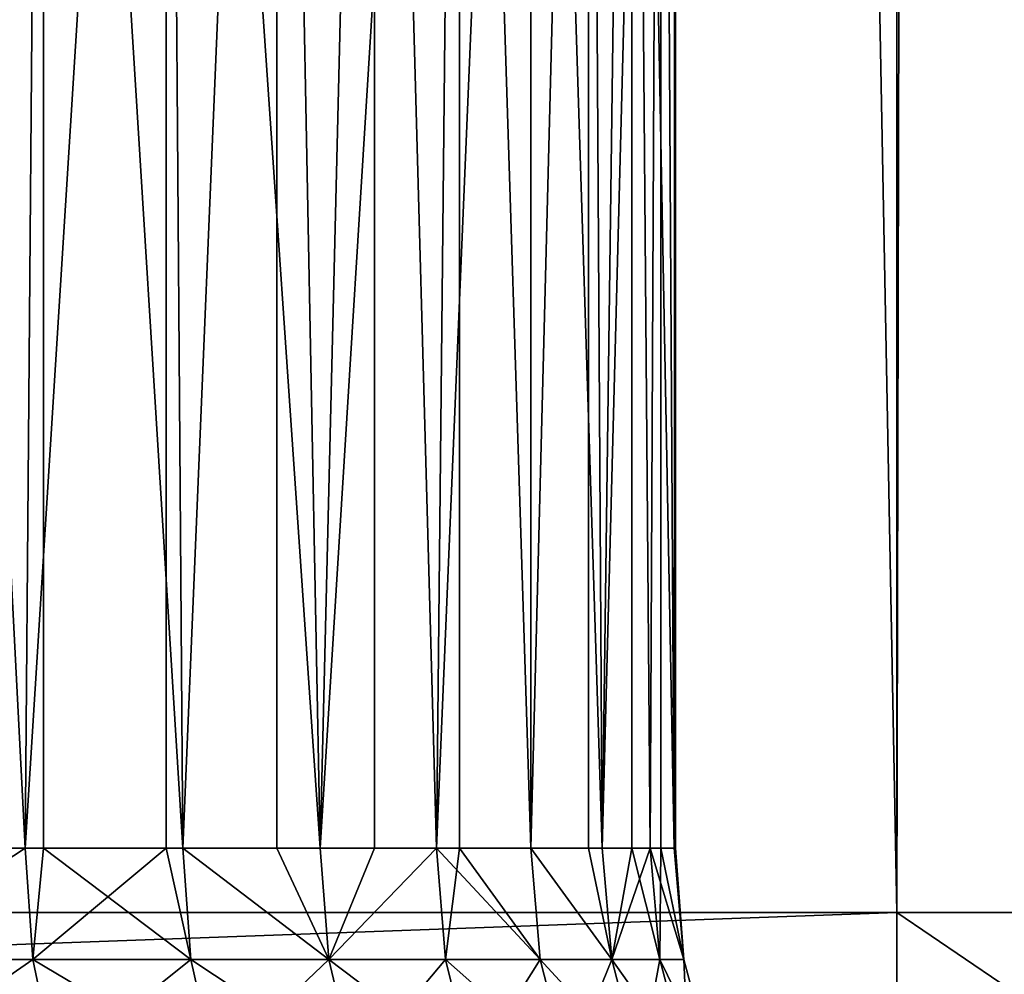
# Model space of a CAD drawing. Extents: x 0 to 458, y 0 to 1169.
# Drawn here: x 440 to 443, y 2 to 5 of the extents above; entities that cross this region are included whole.
import ezdxf

# ---------------------------------------------------------------- set-up
doc = ezdxf.new("R2010")
doc.units = 0
doc.header["$MEASUREMENT"] = 0
doc.layers.get('0').update_dxf_attribs({"linetype": 'CONTINUOUS'})

msp = doc.modelspace()

# ---------------------------------------------------------------- linework, layer by layer
for points in [[(443.00061, 1.799941, 80.609467), (421.00061, 1.799941, 80.609467), (443.00061, 1152.800049, 80.609467)], [(443.00061, 1152.800049, 80.609467), (421.00061, 1.799941, 80.609467), (421.00061, 1152.800049, 80.609467)], [(421.00061, 1.799941, 53.60947), (443.00061, 1.799941, 53.60947), (421.00061, 1152.800049, 53.60947)], [(421.00061, 1152.800049, 53.60947), (443.00061, 1.799941, 53.60947), (443.00061, 1152.800049, 53.60947)], [(421.00061, 1.799941, 82.109467), (443.00061, 1.799941, 82.109467), (421.00061, 1152.800049, 82.109467)], [(421.00061, 1152.800049, 82.109467), (443.00061, 1.799941, 82.109467), (443.00061, 1152.800049, 82.109467)], [(443.00061, 1.799941, 52.10947), (421.00061, 1.799941, 52.10947), (443.00061, 1152.800049, 52.10947)], [(443.00061, 1152.800049, 52.10947), (421.00061, 1.799941, 52.10947), (421.00061, 1152.800049, 52.10947)], [(443.00061, 1.799941, 80.609467), (443.00061, 1152.800049, 80.609467), (445.34491, 1.799941, 80.404373)], [(445.34491, 1.799941, 80.404373), (443.00061, 1152.800049, 80.609467), (445.34491, 1152.800049, 80.404373)], [(445.34491, 1.799941, 53.81456), (445.34491, 1152.800049, 53.81456), (443.00061, 1.799941, 53.60947)], [(443.00061, 1.799941, 53.60947), (445.34491, 1152.800049, 53.81456), (443.00061, 1152.800049, 53.60947)], [(443.00061, 1.799941, 52.10947), (443.00061, 1152.800049, 52.10947), (445.605286, 1152.800049, 52.337349)], [(443.00061, 1.799941, 52.10947), (445.605286, 1152.800049, 52.337349), (445.605286, 1.799941, 52.337349)], [(445.605286, 1.799941, 81.881577), (445.605286, 1152.800049, 81.881577), (443.00061, 1152.800049, 82.109467)], [(445.605286, 1.799941, 81.881577), (443.00061, 1152.800049, 82.109467), (443.00061, 1.799941, 82.109467)], [(440.341309, 8.999944, 72.844658), (439.733795, 1.999974, 73.547058), (439.47171, 8.999944, 73.810478)], [(440.341309, 8.999944, 72.844658), (440.283813, 1.999974, 72.91758), (439.733795, 1.999974, 73.547058)], [(440.283813, 1.999974, 61.30135), (440.723511, 8.999944, 61.900299), (439.923401, 8.999944, 60.876179)], [(440.283813, 1.999974, 61.30135), (439.923401, 8.999944, 60.876179), (439.923401, 1.999974, 60.876179)], [(440.723511, 1.999974, 61.900299), (440.723511, 8.999944, 61.900299), (440.283813, 1.999974, 61.30135)], [(440.341309, 1.999974, 72.844658), (440.283813, 1.999974, 72.91758), (440.341309, 8.999944, 72.844658)], [(440.341309, 1.999974, 72.844658), (440.341309, 8.999944, 72.844658), (440.775085, 1.999974, 72.241348)], [(440.775085, 1.999974, 72.241348), (440.341309, 8.999944, 72.844658), (441.068115, 8.999944, 71.76722)], [(440.723511, 1.999974, 61.900299), (440.775085, 1.999974, 61.977581), (440.723511, 8.999944, 61.900299)], [(440.723511, 8.999944, 61.900299), (440.775085, 1.999974, 61.977581), (441.203796, 1.999974, 62.695141)], [(440.723511, 8.999944, 61.900299), (441.203796, 1.999974, 62.695141), (441.373291, 8.999944, 63.025822)], [(440.775085, 1.999974, 72.241348), (441.068115, 8.999944, 71.76722), (441.068115, 1.999974, 71.76722)], [(441.637787, 8.999944, 70.599113), (441.203796, 1.999974, 71.523788), (441.068115, 8.999944, 71.76722)], [(441.068115, 1.999974, 71.76722), (441.068115, 8.999944, 71.76722), (441.203796, 1.999974, 71.523788)], [(441.203796, 1.999974, 62.695141), (441.373291, 1.999974, 63.025822), (441.373291, 8.999944, 63.025822)], [(441.637787, 8.999944, 70.599113), (441.566498, 1.999974, 70.770691), (441.203796, 1.999974, 71.523788)], [(441.373291, 8.999944, 63.025822), (441.373291, 1.999974, 63.025822), (441.566498, 1.999974, 63.448238)], [(441.373291, 8.999944, 63.025822), (441.566498, 1.999974, 63.448238), (441.860199, 8.999944, 64.23082)], [(441.860199, 1.999974, 64.23082), (441.860199, 8.999944, 64.23082), (441.566498, 1.999974, 63.448238)], [(441.637787, 1.999974, 70.599113), (441.566498, 1.999974, 70.770691), (441.637787, 8.999944, 70.599113)], [(441.637787, 1.999974, 70.599113), (441.637787, 8.999944, 70.599113), (441.860199, 1.999974, 69.988113)], [(441.860199, 1.999974, 69.988113), (441.637787, 8.999944, 70.599113), (442.039398, 8.999944, 69.363091)], [(442.082489, 1.999974, 65.036568), (442.174591, 8.999944, 65.491852), (441.860199, 8.999944, 64.23082)], [(442.082489, 1.999974, 65.036568), (441.860199, 8.999944, 64.23082), (441.860199, 1.999974, 64.23082)], [(441.860199, 1.999974, 69.988113), (442.039398, 8.999944, 69.363091), (442.039398, 1.999974, 69.363091)], [(442.265106, 8.999944, 68.083199), (442.082489, 1.999974, 69.182358), (442.039398, 8.999944, 69.363091)], [(442.039398, 1.999974, 69.363091), (442.039398, 8.999944, 69.363091), (442.082489, 1.999974, 69.182358)], [(442.174591, 1.999974, 65.491852), (442.174591, 8.999944, 65.491852), (442.082489, 1.999974, 65.036568)], [(442.265106, 8.999944, 68.083199), (442.231812, 1.999974, 68.359917), (442.082489, 1.999974, 69.182358)], [(442.174591, 1.999974, 65.491852), (442.231812, 1.999974, 65.859016), (442.174591, 8.999944, 65.491852)], [(442.174591, 8.999944, 65.491852), (442.231812, 1.999974, 65.859016), (442.306702, 1.999974, 66.691528)], [(442.174591, 8.999944, 65.491852), (442.306702, 1.999974, 66.691528), (442.310394, 8.999944, 66.784363)], [(442.265106, 1.999974, 68.083199), (442.231812, 1.999974, 68.359917), (442.265106, 8.999944, 68.083199)], [(442.265106, 1.999974, 68.083199), (442.265106, 8.999944, 68.083199), (442.306702, 1.999974, 67.527397)], [(442.306702, 1.999974, 67.527397), (442.265106, 8.999944, 68.083199), (442.310394, 8.999944, 66.784363)], [(442.306702, 1.999974, 67.527397), (442.310394, 8.999944, 66.784363), (442.310394, 1.999974, 66.784363)], [(442.310394, 1.999974, 66.784363), (442.310394, 8.999944, 66.784363), (442.306702, 1.999974, 66.691528)], [(439.755798, 1.652718, 73.568062), (439.733795, 1.999974, 73.547058), (440.283813, 1.999974, 72.91758)], [(440.307495, 1.652718, 72.936531), (439.755798, 1.652718, 73.568062), (440.283813, 1.999974, 72.91758)], [(440.307495, 1.652718, 61.282398), (440.283813, 1.999974, 61.30135), (439.755798, 1.652718, 60.650871)], [(439.755798, 1.652718, 60.650871), (440.283813, 1.999974, 61.30135), (439.923401, 1.999974, 60.876179)], [(440.723511, 1.999974, 61.900299), (440.283813, 1.999974, 61.30135), (440.307495, 1.652718, 61.282398)], [(440.283813, 1.999974, 72.91758), (440.341309, 1.999974, 72.844658), (440.307495, 1.652718, 72.936531)], [(440.800415, 1.652718, 61.96085), (440.723511, 1.999974, 61.900299), (440.307495, 1.652718, 61.282398)], [(440.307495, 1.652718, 72.936531), (440.341309, 1.999974, 72.844658), (440.800415, 1.652718, 72.258087)], [(440.341309, 1.999974, 72.844658), (440.775085, 1.999974, 72.241348), (440.800415, 1.652718, 72.258087)], [(440.775085, 1.999974, 61.977581), (440.723511, 1.999974, 61.900299), (440.800415, 1.652718, 61.96085)], [(440.800415, 1.652718, 61.96085), (441.230591, 1.652718, 62.68074), (440.775085, 1.999974, 61.977581)], [(441.230591, 1.652718, 62.68074), (441.203796, 1.999974, 62.695141), (440.775085, 1.999974, 61.977581)], [(440.800415, 1.652718, 72.258087), (440.775085, 1.999974, 72.241348), (441.230591, 1.652718, 71.538193)], [(441.230591, 1.652718, 71.538193), (440.775085, 1.999974, 72.241348), (441.068115, 1.999974, 71.76722)], [(441.230591, 1.652718, 71.538193), (441.068115, 1.999974, 71.76722), (441.203796, 1.999974, 71.523788)], [(441.230591, 1.652718, 62.68074), (441.373291, 1.999974, 63.025822), (441.203796, 1.999974, 62.695141)], [(441.566498, 1.999974, 70.770691), (441.230591, 1.652718, 71.538193), (441.203796, 1.999974, 71.523788)], [(441.566498, 1.999974, 63.448238), (441.373291, 1.999974, 63.025822), (441.230591, 1.652718, 62.68074)], [(441.594391, 1.652718, 63.436298), (441.566498, 1.999974, 63.448238), (441.230591, 1.652718, 62.68074)], [(441.594391, 1.652718, 70.782631), (441.230591, 1.652718, 71.538193), (441.566498, 1.999974, 70.770691)], [(441.889099, 1.652718, 64.221428), (441.860199, 1.999974, 64.23082), (441.566498, 1.999974, 63.448238)], [(441.889099, 1.652718, 64.221428), (441.566498, 1.999974, 63.448238), (441.594391, 1.652718, 63.436298)], [(441.566498, 1.999974, 70.770691), (441.637787, 1.999974, 70.599113), (441.594391, 1.652718, 70.782631)], [(441.594391, 1.652718, 70.782631), (441.637787, 1.999974, 70.599113), (441.889099, 1.652718, 69.997498)], [(441.637787, 1.999974, 70.599113), (441.860199, 1.999974, 69.988113), (441.889099, 1.652718, 69.997498)], [(442.112213, 1.652718, 65.029808), (442.082489, 1.999974, 65.036568), (441.860199, 1.999974, 64.23082)], [(442.112213, 1.652718, 65.029808), (441.860199, 1.999974, 64.23082), (441.889099, 1.652718, 64.221428)], [(441.889099, 1.652718, 69.997498), (441.860199, 1.999974, 69.988113), (442.112213, 1.652718, 69.189117)], [(442.112213, 1.652718, 69.189117), (441.860199, 1.999974, 69.988113), (442.039398, 1.999974, 69.363091)], [(442.112213, 1.652718, 69.189117), (442.039398, 1.999974, 69.363091), (442.082489, 1.999974, 69.182358)], [(442.174591, 1.999974, 65.491852), (442.082489, 1.999974, 65.036568), (442.112213, 1.652718, 65.029808)], [(442.231812, 1.999974, 68.359917), (442.112213, 1.652718, 69.189117), (442.082489, 1.999974, 69.182358)], [(442.261902, 1.652718, 65.854942), (442.174591, 1.999974, 65.491852), (442.112213, 1.652718, 65.029808)], [(442.261902, 1.652718, 68.363991), (442.112213, 1.652718, 69.189117), (442.231812, 1.999974, 68.359917)], [(442.231812, 1.999974, 65.859016), (442.174591, 1.999974, 65.491852), (442.261902, 1.652718, 65.854942)], [(442.261902, 1.652718, 65.854942), (442.337097, 1.652718, 66.690163), (442.231812, 1.999974, 65.859016)], [(442.231812, 1.999974, 65.859016), (442.337097, 1.652718, 66.690163), (442.306702, 1.999974, 66.691528)], [(442.231812, 1.999974, 68.359917), (442.265106, 1.999974, 68.083199), (442.261902, 1.652718, 68.363991)], [(442.261902, 1.652718, 68.363991), (442.265106, 1.999974, 68.083199), (442.337097, 1.652718, 67.52877)], [(442.265106, 1.999974, 68.083199), (442.306702, 1.999974, 67.527397), (442.337097, 1.652718, 67.52877)], [(442.337097, 1.652718, 67.52877), (442.306702, 1.999974, 67.527397), (442.337097, 1.652718, 66.690163)], [(442.337097, 1.652718, 66.690163), (442.306702, 1.999974, 67.527397), (442.310394, 1.999974, 66.784363)], [(442.337097, 1.652718, 66.690163), (442.310394, 1.999974, 66.784363), (442.306702, 1.999974, 66.691528)], [(421.00061, 0.999928, 52.10947), (421.00061, 1.799941, 52.10947), (443.00061, 0.999928, 52.10947)], [(443.00061, 0.999928, 52.10947), (421.00061, 1.799941, 52.10947), (443.00061, 1.799941, 52.10947)], [(443.00061, 0.999928, 82.109467), (443.00061, 1.799941, 82.109467), (421.00061, 0.999928, 82.109467)], [(421.00061, 0.999928, 82.109467), (443.00061, 1.799941, 82.109467), (421.00061, 1.799941, 82.109467)], [(443.00061, 1.799941, 53.60947), (443.00061, 1.799941, 52.10947), (421.00061, 1.799941, 53.60947)], [(421.00061, 1.799941, 53.60947), (443.00061, 1.799941, 52.10947), (421.00061, 1.799941, 52.10947)], [(421.00061, 1.799941, 80.609467), (421.00061, 1.799941, 82.109467), (443.00061, 1.799941, 80.609467)], [(443.00061, 1.799941, 80.609467), (421.00061, 1.799941, 82.109467), (443.00061, 1.799941, 82.109467)], [(443.00061, 0.999928, 82.109467), (444.17749, 0.999928, 82.063232), (443.00061, 1.799941, 82.109467)], [(443.00061, 1.799941, 82.109467), (444.17749, 0.999928, 82.063232), (444.622406, 1.799941, 82.021538)], [(443.00061, 0.999928, 52.10947), (443.00061, 1.799941, 52.10947), (444.17749, 0.999928, 52.155708)], [(444.17749, 0.999928, 52.155708), (443.00061, 1.799941, 52.10947), (444.622406, 1.799941, 52.197399)], [(444.567902, 1.799941, 53.700748), (444.622406, 1.799941, 52.197399), (443.00061, 1.799941, 53.60947)], [(443.00061, 1.799941, 53.60947), (444.622406, 1.799941, 52.197399), (443.00061, 1.799941, 52.10947)], [(443.00061, 1.799941, 80.609467), (443.00061, 1.799941, 82.109467), (444.567902, 1.799941, 80.518181)], [(444.567902, 1.799941, 80.518181), (443.00061, 1.799941, 82.109467), (444.622406, 1.799941, 82.021538)], [(439.821014, 1.315951, 60.58852), (440.378113, 1.315951, 61.226139), (439.755798, 1.652718, 60.650871)], [(439.755798, 1.652718, 60.650871), (440.378113, 1.315951, 61.226139), (440.307495, 1.652718, 61.282398)], [(440.307495, 1.652718, 72.936531), (439.821014, 1.315951, 73.630409), (439.755798, 1.652718, 73.568062)], [(440.378113, 1.315951, 72.99279), (439.821014, 1.315951, 73.630409), (440.307495, 1.652718, 72.936531)], [(440.800415, 1.652718, 61.96085), (440.307495, 1.652718, 61.282398), (440.875702, 1.315951, 61.91114)], [(440.875702, 1.315951, 61.91114), (440.307495, 1.652718, 61.282398), (440.378113, 1.315951, 61.226139)], [(440.307495, 1.652718, 72.936531), (440.800415, 1.652718, 72.258087), (440.378113, 1.315951, 72.99279)], [(440.378113, 1.315951, 72.99279), (440.800415, 1.652718, 72.258087), (440.875702, 1.315951, 72.307793)], [(440.875702, 1.315951, 61.91114), (441.309998, 1.315951, 62.637989), (440.800415, 1.652718, 61.96085)], [(440.800415, 1.652718, 61.96085), (441.309998, 1.315951, 62.637989), (441.230591, 1.652718, 62.68074)], [(441.230591, 1.652718, 71.538193), (440.875702, 1.315951, 72.307793), (440.800415, 1.652718, 72.258087)], [(441.309998, 1.315951, 71.58094), (440.875702, 1.315951, 72.307793), (441.230591, 1.652718, 71.538193)], [(441.594391, 1.652718, 63.436298), (441.230591, 1.652718, 62.68074), (441.677399, 1.315951, 63.400841)], [(441.677399, 1.315951, 63.400841), (441.230591, 1.652718, 62.68074), (441.309998, 1.315951, 62.637989)], [(441.594391, 1.652718, 70.782631), (441.309998, 1.315951, 71.58094), (441.230591, 1.652718, 71.538193)], [(441.677399, 1.315951, 70.8181), (441.309998, 1.315951, 71.58094), (441.594391, 1.652718, 70.782631)], [(441.677399, 1.315951, 63.400841), (441.974915, 1.315951, 64.19355), (441.594391, 1.652718, 63.436298)], [(441.594391, 1.652718, 63.436298), (441.974915, 1.315951, 64.19355), (441.889099, 1.652718, 64.221428)], [(441.594391, 1.652718, 70.782631), (441.889099, 1.652718, 69.997498), (441.677399, 1.315951, 70.8181)], [(441.677399, 1.315951, 70.8181), (441.889099, 1.652718, 69.997498), (441.974915, 1.315951, 70.025391)], [(441.974915, 1.315951, 64.19355), (442.200104, 1.315951, 65.009727), (441.889099, 1.652718, 64.221428)], [(441.889099, 1.652718, 64.221428), (442.200104, 1.315951, 65.009727), (442.112213, 1.652718, 65.029808)], [(442.112213, 1.652718, 69.189117), (441.974915, 1.315951, 70.025391), (441.889099, 1.652718, 69.997498)], [(442.200104, 1.315951, 69.209198), (441.974915, 1.315951, 70.025391), (442.112213, 1.652718, 69.189117)], [(442.261902, 1.652718, 65.854942), (442.112213, 1.652718, 65.029808), (442.351288, 1.315951, 65.842827)], [(442.351288, 1.315951, 65.842827), (442.112213, 1.652718, 65.029808), (442.200104, 1.315951, 65.009727)], [(442.261902, 1.652718, 68.363991), (442.200104, 1.315951, 69.209198), (442.112213, 1.652718, 69.189117)], [(442.351288, 1.315951, 68.376106), (442.200104, 1.315951, 69.209198), (442.261902, 1.652718, 68.363991)], [(442.351288, 1.315951, 65.842827), (442.427185, 1.315951, 66.686119), (442.261902, 1.652718, 65.854942)], [(442.261902, 1.652718, 65.854942), (442.427185, 1.315951, 66.686119), (442.337097, 1.652718, 66.690163)], [(442.261902, 1.652718, 68.363991), (442.337097, 1.652718, 67.52877), (442.351288, 1.315951, 68.376106)], [(442.427185, 1.315951, 66.686119), (442.427185, 1.315951, 67.532822), (442.337097, 1.652718, 66.690163)], [(442.337097, 1.652718, 66.690163), (442.427185, 1.315951, 67.532822), (442.337097, 1.652718, 67.52877)], [(442.351288, 1.315951, 68.376106), (442.337097, 1.652718, 67.52877), (442.427185, 1.315951, 67.532822)]]:
    msp.add_3dface(points)

doc.saveas('drawing.dxf')
